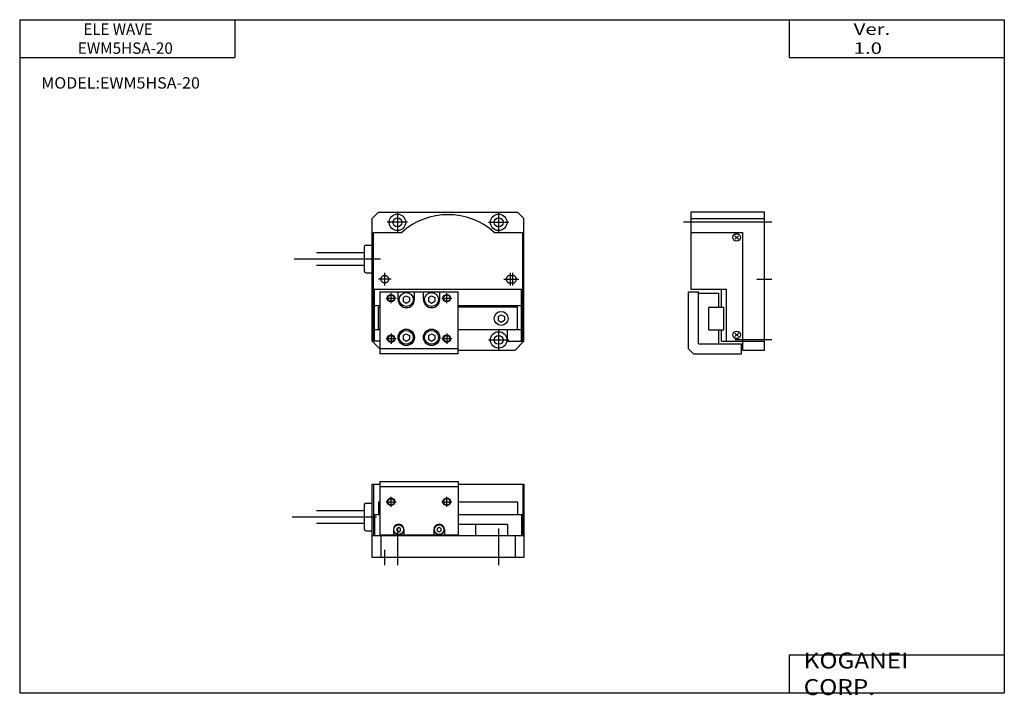
# Model space of a CAD drawing. Extents: x -194 to 195, y -135 to 133.
import ezdxf

# ---------------------------------------------------------------- set-up
doc = ezdxf.new("R2010")
doc.units = 0
doc.header["$MEASUREMENT"] = 0
doc.linetypes.add('DASHED', pattern=[19.05, 12.7, -6.35])
doc.layers.get('0').update_dxf_attribs({"linetype": 'CONTINUOUS'})

# ---------------------------------------------------------------- blocks, each defined once
blk = doc.blocks.new('MS_2')
at = {"color": 7, "linetype": 'Continuous'}
for p, q in [((0, 26.5), (-29, 26.5)), ((-29, 26.5), (-29, -4)), ((-29, 24), (0, 24)), ((0, -28), (0, 26.5)), ((-29, 18.5), (-8.5, 18.5)), ((-11.71, 15.79), (-10.29, 17.21)), ((-10.29, 15.79), (-11.71, 17.21)), ((-8.5, -28), (-8.5, 18.5)), ((-30, -27.5), (-30, -5)), ((-30, -5), (-26, -5)), ((-29, -4), (-15, -4)), ((-26, -25.5), (-26, -5)), ((-26, -5.5), (-18, -5.5)), ((-18, -11), (-18, -5.5)), ((-17, -11), (-17, -4)), ((-15, -24.5), (-15, -4)), ((-22, -11), (-16, -11)), ((-22, -20), (-22, -11)), ((-16, -20), (-16, -11)), ((-22, -20), (-16, -20)), ((-18, -25.5), (-18, -20)), ((-17, -24.5), (-17, -20)), ((-11.71, -22.71), (-10.29, -21.29)), ((-10.29, -22.71), (-11.71, -21.29)), ((-26, -25.5), (-9, -25.5)), ((-17, -24.5), (-8.5, -24.5)), ((-9, -29.5), (-9, -25.5)), ((-8.5, -24.5), (0, -24.5)), ((-30, -27.5), (-28, -29.5)), ((-28, -29.5), (-9, -29.5)), ((-8.5, -28), (0, -28))]:
    blk.add_line(p, q, dxfattribs=at)
at = {"color": 2, "linetype": 'Continuous'}
for p, q in [((3, 22.5), (-32, 22.5)), ((-3, 0), (3, 0)), ((3, -24), (-11.5, -24))]:
    blk.add_line(p, q, dxfattribs=at)
at = {"color": 7, "linetype": 'Continuous'}
for centre in [(-11, 16.5), (-11, -22)]:
    blk.add_circle(centre, 1.5, dxfattribs=at)
blk = doc.blocks.new('MS_1')
at = {"color": 7, "linetype": 'Continuous'}
for p, q in [((-47.5, 4), (-50, 1.5)), ((-47.5, 4), (7.5, 4)), ((7.5, 4), (10, 1.5)), ((-50, -47), (-50, 1.5)), ((10, -47), (10, 1.5)), ((-50, -4), (-38.23, -4)), ((-49.5, -47), (-49.5, -4)), ((-1.77, -4), (10, -4)), ((9.5, -47), (9.5, -4)), ((-53, -19.4), (-53, -9.6)), ((-52.4, -9), (-50, -9)), ((-71.96, -12), (-53, -12)), ((-71.96, -17), (-53, -17)), ((-52.4, -20), (-50, -20)), ((-49.5, -26.5), (9.5, -26.5)), ((-49, -47), (-49, -26.5)), ((9, -47), (9, -26.5)), ((-47, -27.5), (-16, -27.5)), ((-47, -27.5), (-47, -52)), ((-39.75, -30.5), (-39.75, -27.5)), ((-37.75, -29.78), (-36.5, -29.06)), ((-37.75, -29.78), (-37.75, -31.22)), ((-36.5, -29.06), (-35.25, -29.78)), ((-35.25, -29.78), (-35.25, -31.22)), ((-33.25, -30.5), (-33.25, -27.5)), ((-29.75, -30.5), (-29.75, -27.5)), ((-27.75, -29.78), (-26.5, -29.06)), ((-27.75, -29.78), (-27.75, -31.22)), ((-26.5, -29.06), (-25.25, -29.78)), ((-25.25, -29.78), (-25.25, -31.22)), ((-23.25, -30.5), (-23.25, -27.5)), ((-16, -52), (-16, -27.5)), ((-47, -33), (-49, -33)), ((-47.5, -42.5), (-47.5, -33.5)), ((-47.5, -33.5), (-47, -33.5)), ((-37.75, -31.22), (-36.5, -31.94)), ((-36.5, -31.94), (-35.25, -31.22)), ((-27.75, -31.22), (-26.5, -31.94)), ((-26.5, -31.94), (-25.25, -31.22)), ((9, -33), (-16, -33)), ((7.5, -33.5), (-16, -33.5)), ((7.5, -42.5), (7.5, -33.5)), ((-0.25, -37.28), (1, -36.56)), ((-0.25, -37.28), (-0.25, -38.72)), ((-0.25, -38.72), (1, -39.44)), ((1, -36.56), (2.25, -37.28)), ((1, -39.44), (2.25, -38.72)), ((2.25, -37.28), (2.25, -38.72)), ((-47, -42.5), (-49, -42.5)), ((9, -42.5), (-16, -42.5)), ((3.5, -47), (3.5, -42.5)), ((-37.75, -44.78), (-36.5, -44.06)), ((-37.75, -44.78), (-37.75, -46.22)), ((-37.75, -46.22), (-36.5, -46.94)), ((-36.5, -44.06), (-35.25, -44.78)), ((-36.5, -46.94), (-35.25, -46.22)), ((-35.25, -44.78), (-35.25, -46.22)), ((-27.75, -44.78), (-26.5, -44.06)), ((-27.75, -44.78), (-27.75, -46.22)), ((-27.75, -46.22), (-26.5, -46.94)), ((-26.5, -44.06), (-25.25, -44.78)), ((-26.5, -46.94), (-25.25, -46.22)), ((-25.25, -44.78), (-25.25, -46.22)), ((-47, -47), (-50, -47)), ((-50, -47), (-47, -50)), ((-16, -50), (-47, -50)), ((-16, -50.5), (6.5, -50.5)), ((3.5, -47), (10, -47)), ((6.5, -50.5), (10, -47)), ((-16, -52), (-47, -52))]:
    blk.add_line(p, q, dxfattribs=at)
at = {"color": 2, "linetype": 'Continuous'}
for p, q in [((-40, 4), (-40, -4)), ((0, 4), (0, -4)), ((-36, 0), (-44, 0)), ((-4, 0), (4, 0)), ((-80.79, -14.5), (-46.62, -14.5)), ((-44.5, -30), (-40.5, -30)), ((-42.5, -32), (-42.5, -28)), ((-22.5, -30), (-18.5, -30)), ((-20.5, -32), (-20.5, -28)), ((0, -42.5), (0, -50.5)), ((-44.5, -46), (-40.5, -46)), ((-42.5, -44), (-42.5, -48)), ((-22.5, -46), (-18.5, -46)), ((-20.5, -44), (-20.5, -48)), ((-4, -46.5), (4, -46.5))]:
    blk.add_line(p, q, dxfattribs=at)
at = {"color": 2, "linetype": 'DASHED'}
for p, q in [((-42.5, -22.5), (-47.5, -22.5)), ((-45, -25), (-45, -20)), ((2, -22.5), (8, -22.5)), ((4.5, -20), (4.5, -25)), ((4.5, -21), (5.5, -21)), ((5.5, -20), (5.5, -25)), ((4.5, -24), (5.5, -24))]:
    blk.add_line(p, q, dxfattribs=at)
at = {"color": 7, "linetype": 'Continuous'}
for centre, radius in [((-40, 0), 3.25), ((-40, 0), 1.75), ((0, 0), 3.25), ((0, 0), 1.75), ((-42.5, -30), 1.25), ((-36.5, -30.5), 2.75), ((-26.5, -30.5), 2.75), ((-20.5, -30), 1.25), ((1, -38), 2.75), ((-36.5, -45.5), 3.25), ((-36.5, -45.5), 2.75), ((-26.5, -45.5), 3.25), ((-26.5, -45.5), 2.75), ((-42.5, -46), 1.25), ((-20.5, -46), 1.25), ((0, -46.5), 3.25), ((0, -46.5), 1.75)]:
    blk.add_circle(centre, radius, dxfattribs=at)
at = {"color": 2, "linetype": 'DASHED'}
blk.add_circle((-45, -22.5), 1.5, dxfattribs=at)
at = {"color": 2, "linetype": 'Continuous'}
for centre in [(-42.5, -30), (-20.5, -30), (-42.5, -46), (-20.5, -46)]:
    blk.add_circle(centre, 1.5, dxfattribs=at)
at = {"color": 7, "linetype": 'Continuous'}
for centre, radius, start, end in [((-20, -24.25), 27.25, 47.9978, 132.0022), ((-52.4, -9.6), 0.6, 90, 180), ((-52.4, -19.4), 0.6, 180, 270), ((-36.5, -30.5), 3.25, 180, 0), ((-26.5, -30.5), 3.25, 180, 0)]:
    blk.add_arc(centre, radius, start, end, dxfattribs=at)
at = {"color": 2, "linetype": 'DASHED'}
for centre, start, end in [((4.5, -22.5), 90, 270), ((5.5, -22.5), 270, 90)]:
    blk.add_arc(centre, 1.5, start, end, dxfattribs=at)
blk = doc.blocks.new('MS_3')
at = {"color": 7, "linetype": 'Continuous'}
for p, q in [((-50, 29), (-47, 29)), ((-50, 0), (-50, 29)), ((-49.5, 29), (-49.5, 8.5)), ((-47, 30), (-16, 30)), ((-47, 30), (-47, 9)), ((-47, 28), (-16, 28)), ((-16, 30), (-16, 9)), ((-16, 29), (10, 29)), ((9.5, 29), (9.5, 8.5)), ((10, 29), (10, 0)), ((-53, 11.1), (-53, 20.9)), ((-52.4, 21.5), (-50, 21.5)), ((-47.5, 22), (-47.5, 17)), ((-47.5, 22), (-47, 22)), ((-16, 22), (7.5, 22)), ((7.5, 22), (7.5, 17)), ((-71.96, 18.5), (-53, 18.5)), ((-49, 17), (-47, 17)), ((-49, 17), (-49, 8.5)), ((-16, 17), (9, 17)), ((9, 17), (9, 8.5)), ((-71.96, 13.5), (-53, 13.5)), ((-49, 15), (-49.5, 15)), ((-39.5, 11.87), (-40.25, 11.43)), ((-38.75, 11.43), (-39.5, 11.87)), ((-23.5, 11.87), (-24.25, 11.43)), ((-22.75, 11.43), (-23.5, 11.87)), ((3.5, 13), (-16, 13)), ((-9, 8.5), (-9, 13)), ((3.5, 13), (3.5, 8.5)), ((9.5, 15), (9, 15)), ((-52.4, 10.5), (-50, 10.5)), ((10, 8.5), (-50, 8.5)), ((-47, 9), (-16, 9)), ((-46.5, 8.5), (-46.5, 0)), ((-41.6, 11), (-41.6, 9)), ((-40.25, 11.43), (-40.25, 10.57)), ((-40.25, 10.57), (-39.5, 10.13)), ((-39.5, 10.13), (-38.75, 10.57)), ((-38.75, 10.57), (-38.75, 11.43)), ((-37.4, 11), (-37.4, 9)), ((-25.6, 11), (-25.6, 9)), ((-24.25, 11.43), (-24.25, 10.57)), ((-24.25, 10.57), (-23.5, 10.13)), ((-23.5, 10.13), (-22.75, 10.57)), ((-22.75, 10.57), (-22.75, 11.43)), ((-21.4, 11), (-21.4, 9)), ((6.5, 8.5), (6.5, 0)), ((10, 0), (-50, 0))]:
    blk.add_line(p, q, dxfattribs=at)
at = {"color": 2, "linetype": 'Continuous'}
for p, q in [((-42.5, 20), (-42.5, 24)), ((-20.5, 20), (-20.5, 24)), ((-44.5, 22), (-40.5, 22)), ((-22.5, 22), (-18.5, 22)), ((-40, 11.5), (-40, -3)), ((0, 11.5), (0, -3)), ((-45, -3), (-45, 3))]:
    blk.add_line(p, q, dxfattribs=at)
for centre in [(-42.5, 22), (-20.5, 22)]:
    blk.add_circle(centre, 1.5, dxfattribs=at)
at = {"color": 7, "linetype": 'Continuous'}
for centre, radius in [((-42.5, 22), 1.25), ((-20.5, 22), 1.25), ((-39.5, 11), 1.9), ((-23.5, 11), 1.9)]:
    blk.add_circle(centre, radius, dxfattribs=at)
for centre, radius, start, end in [((-52.4, 20.9), 0.6, 90, 180), ((-39.5, 11), 2.1, 0, 180), ((-23.5, 11), 2.1, 0, 180), ((-52.4, 11.1), 0.6, 180, 270)]:
    blk.add_arc(centre, radius, start, end, dxfattribs=at)

msp = doc.modelspace()

# ---------------------------------------------------------------- linework, layer by layer
at = {"color": 7, "linetype": 'Continuous'}
for p, q in [((-194.25, 132.6), (194.8, 132.6)), ((-194.25, 132.6), (-194.25, -133.5)), ((-109.25, 132.6), (-109.25, 117.6)), ((109.8, 132.6), (109.8, 117.6)), ((194.8, 132.6), (194.8, -133.5)), ((-194.25, 117.6), (-109.25, 117.6)), ((109.8, 117.6), (194.8, 117.6)), ((109.8, -118.5), (109.8, -133.5)), ((109.8, -118.5), (194.8, -118.5)), ((-194.25, -133.5), (194.8, -133.5))]:
    msp.add_line(p, q, dxfattribs=at)
at = {"color": 2, "linetype": 'Continuous'}
msp.add_line((-86.64, -64), (-53.33, -64), dxfattribs=at)

# ---------------------------------------------------------------- block references
at = {"linetype": 'Continuous'}
for name, p in [('MS_1', (-5, 52.5)), ('MS_3', (-5, -80))]:
    msp.add_blockref(name, p, dxfattribs=at)
at = {"linetype": 'ByBlock'}
msp.add_blockref('MS_2', (100, 30), dxfattribs=at)

# ---------------------------------------------------------------- texts
at = {"color": 7, "linetype": 'Continuous', "attachment_point": 4}
for s, insert, char_height in [('\\W0.968;\\A1;ELE WAVE', (-169.02, 128.85), 4.5), ('{\\W1.311;Ver. 1.0}', (135.28, 125.1), 4.5), ('{\\W0.982;EWM5HSA-20}', (-171.26, 121.35), 4.5), ('{\\W1.034;MODEL:EWM5HSA-20}', (-185.72, 107.6), 4.5), ('\\W1.121;\\A1;KOGANEI CORP.', (115.53, -126), 6.3)]:
    msp.add_mtext(s, dxfattribs=dict(at, insert=insert, char_height=char_height))

doc.saveas('drawing.dxf')
